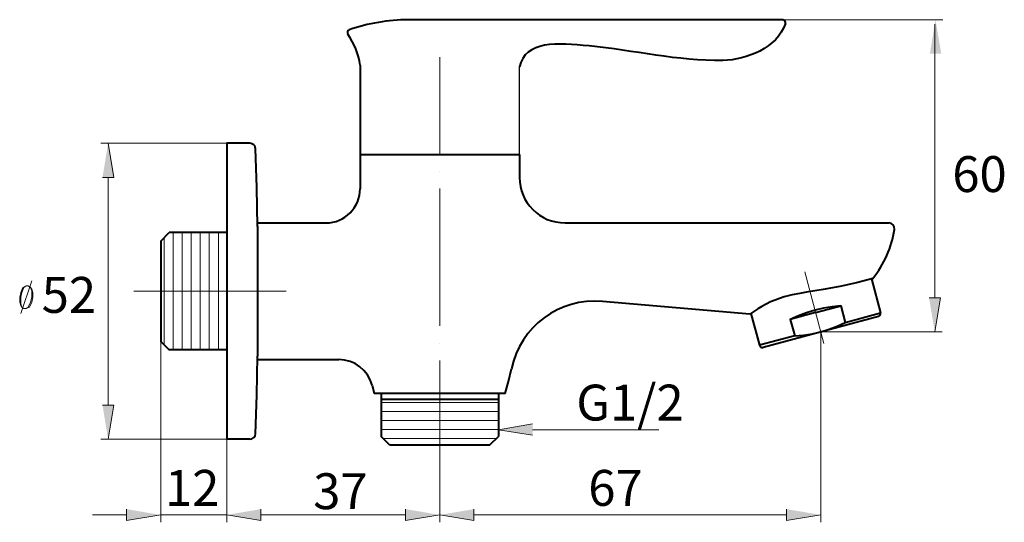
# Model space of a CAD drawing. Units: inches. Extents: x 0.58 to 7.67, y 0.55 to 10.13.
# Drawn here: x 0.58 to 7.44, y 6.63 to 10.13 of the extents above; entities that cross this region are included whole.
import ezdxf

# ---------------------------------------------------------------- set-up
doc = ezdxf.new("R2010")
doc.units = ezdxf.units.IN
doc.header["$MEASUREMENT"] = 0
doc.layers.add('Layer 1', color=7, linetype='Continuous')

msp = doc.modelspace()

# ---------------------------------------------------------------- hatches: boundary and pattern name
at = {"layer": 'Layer 1'}
for points in [[(6.9196, 9.8875), (6.9987, 9.8875), (6.9587, 10.125)], [(1.1608, 9.0269), (1.24, 9.0269), (1.2, 9.2644)], [(6.9142, 8.1886), (6.9933, 8.1886), (6.9533, 7.9511)], [(1.1608, 7.4419), (1.24, 7.4419), (1.2, 7.2036)], [(4.1542, 7.2311), (3.9167, 7.2703), (4.1542, 7.3103)], [(1.3283, 6.7169), (1.3283, 6.6378), (1.5658, 6.6769)], [(2.2633, 6.7169), (2.2633, 6.6378), (2.0258, 6.6769)], [(2.2633, 6.7169), (2.2633, 6.6378), (2.0258, 6.6769)], [(3.2708, 6.7169), (3.2708, 6.6378), (3.5083, 6.6769)], [(3.7458, 6.7169), (3.7458, 6.6378), (3.5083, 6.6769)], [(5.9225, 6.7169), (5.9225, 6.6378), (6.16, 6.6769)]]:
    msp.add_hatch(color=7, dxfattribs=at).paths.add_polyline_path(points)

# ---------------------------------------------------------------- linework, layer by layer
msp.add_line((4.0633, 9.1853), (4.0633, 9.7959))
at = {"layer": 'Layer 1', "color": 7, "lineweight": 40}
for points in [[(5.8958, 10.1244), (3.2892, 10.1244)], [(5.9142, 10.0978), (5.915, 10.1053), (5.9133, 10.1128), (5.9092, 10.1186), (5.9033, 10.1228), (5.8958, 10.1244)], [(2.9533, 9.8078), (2.9533, 9.1853)], [(2.1858, 9.2644), (2.0258, 9.2644), (2.0258, 7.2036)], [(2.225, 9.2269), (2.2242, 9.2369), (2.22, 9.2461), (2.2133, 9.2536), (2.205, 9.2594), (2.1958, 9.2636), (2.1858, 9.2644)], [(2.24, 8.6844), (2.2342, 8.9561), (2.225, 9.2269)], [(2.9533, 9.1853), (4.0633, 9.1853)], [(2.9533, 9.1853), (2.9533, 8.9478)], [(4.0633, 9.1853), (4.0633, 9.0269)], [(2.24, 8.7103), (2.7158, 8.7103)], [(4.38, 8.7103), (6.6342, 8.7103)], [(1.5658, 8.5828), (1.6258, 8.6428)], [(2.0258, 8.6428), (1.6258, 8.6428)], [(2.24, 8.6869), (2.24, 7.7828)], [(1.5658, 8.5828), (1.5658, 7.8853), (1.6258, 7.8261)], [(6.5225, 8.3228), (6.4083, 8.2928), (6.2933, 8.2669), (6.1775, 8.2453), (6.0608, 8.2269), (6.0142, 8.2194), (5.96, 8.2086), (5.9058, 8.1944)], [(6.5125, 8.3203), (6.5758, 8.0828)], [(5.6658, 8.0744), (4.6408, 8.1636)], [(6.12, 8.1019), (6.0617, 8.0844), (6.0042, 8.0628), (5.9483, 8.0378)], [(6.2992, 8.1319), (6.2392, 8.1261), (6.1792, 8.1161), (6.12, 8.1019)], [(6.1242, 8.0853), (6.2992, 8.1319), (6.33, 8.0169), (6.5758, 8.0828)], [(5.6742, 8.0803), (5.7342, 7.8578), (5.7375, 7.8503), (5.7433, 7.8453), (5.75, 7.8428), (5.7583, 7.8436)], [(6.1242, 8.0853), (5.9483, 8.0378), (5.9792, 7.9236), (5.7342, 7.8578)], [(6.5617, 8.0586), (5.7583, 7.8436)], [(6.5617, 8.0586), (6.5692, 8.0619), (6.5742, 8.0678), (6.5767, 8.0753), (6.5758, 8.0828)], [(5.9792, 7.9236), (6.04, 7.9278), (6.1008, 7.9378), (6.16, 7.9511)], [(6.16, 7.9511), (6.2183, 7.9694), (6.275, 7.9911), (6.33, 8.0169)], [(2.0258, 7.8261), (1.6258, 7.8261)], [(2.225, 7.2419), (2.2342, 7.5119), (2.24, 7.7819)], [(2.24, 7.7586), (2.8058, 7.7586)], [(3.9642, 7.5211), (3.9867, 7.6069), (4.0067, 7.6944)], [(3.0367, 7.5803), (3.0525, 7.5211)], [(3.0367, 7.5803), (3.0525, 7.5211)], [(3.9642, 7.5211), (3.0525, 7.5211)], [(3.1, 7.5211), (3.1, 7.2236)], [(3.9167, 7.4811), (3.1, 7.4811)], [(3.9167, 7.5211), (3.9167, 7.2236)], [(2.1858, 7.2036), (2.0258, 7.2036)], [(3.1592, 7.1644), (3.1, 7.2236)], [(3.8575, 7.1644), (3.9167, 7.2236)], [(3.1592, 7.1644), (3.8575, 7.1644)]]:
    msp.add_lwpolyline(points, dxfattribs=at)
at = {"layer": 'Layer 1', "color": 7, "lineweight": 13}
for points in [[(5.6329, 10.125), (7.0104, 10.125)], [(6.9533, 8.1886), (6.9533, 10.0936)], [(3.5083, 9.8636), (3.5083, 9.1894)], [(2.1058, 9.2644), (1.1483, 9.2644)], [(3.5083, 9.0694), (3.5092, 9.0694)], [(1.2, 9.0269), (1.2, 7.4419)], [(3.5083, 8.9503), (3.5083, 7.9928)], [(1.6525, 8.2344), (1.6525, 8.6428)], [(1.7158, 8.2344), (1.7158, 8.6428)], [(1.7783, 8.2344), (1.7783, 8.6428)], [(1.8417, 8.2344), (1.8417, 8.6428)], [(1.9042, 8.2344), (1.9042, 8.6428)], [(1.9675, 8.2344), (1.9675, 8.6428)], [(1.59, 8.2344), (1.59, 8.6069)], [(6.0483, 8.3694), (6.1817, 7.8711)], [(0.6679, 8.3057), (0.592, 8.079)], [(0.6295, 8.2715), (0.607, 8.2599), (0.592, 8.2265), (0.5845, 8.1924), (0.5845, 8.1582), (0.592, 8.1357), (0.5995, 8.124), (0.6145, 8.1132), (0.6295, 8.1132), (0.652, 8.124), (0.6679, 8.1582), (0.6754, 8.1924), (0.6754, 8.2265), (0.6679, 8.249), (0.6604, 8.2599), (0.6445, 8.2715), (0.6295, 8.2715), (0.6145, 8.2599), (0.5995, 8.2265), (0.592, 8.1924), (0.592, 8.1465), (0.5995, 8.124)], [(0.6295, 8.1132), (0.6445, 8.124), (0.6604, 8.1582), (0.6679, 8.1924), (0.6679, 8.2374), (0.6604, 8.2599)], [(1.3783, 8.2344), (2.4392, 8.2344)], [(1.59, 7.8619), (1.59, 8.2344)], [(1.6525, 7.8261), (1.6525, 8.2344)], [(1.7158, 7.8261), (1.7158, 8.2344)], [(1.7783, 7.8261), (1.7783, 8.2344)], [(1.8417, 7.8261), (1.8417, 8.2344)], [(1.9042, 7.8261), (1.9042, 8.2344)], [(1.9225, 8.2344), (2.3292, 8.2344)], [(1.9675, 7.8261), (1.9675, 8.2344)], [(1.5658, 8.0203), (1.5658, 6.6253)], [(6.16, 7.9511), (6.16, 6.6253)], [(6.16, 7.9511), (7.005, 7.9511)], [(3.5083, 7.8728), (3.5092, 7.8728)], [(3.5083, 7.7528), (3.5083, 7.0786)], [(2.0258, 7.6561), (2.0258, 6.6253)], [(2.0258, 7.4986), (2.0258, 6.6253)], [(3.1, 7.4603), (3.5083, 7.4603)], [(3.5083, 7.4603), (3.9167, 7.4603)], [(3.1, 7.3969), (3.5083, 7.3969)], [(3.1, 7.3336), (3.5083, 7.3336)], [(3.5083, 7.3969), (3.9167, 7.3969)], [(3.5083, 7.3336), (3.9167, 7.3336)], [(3.1, 7.2711), (3.5083, 7.2711)], [(3.5083, 7.2711), (3.9167, 7.2711)], [(4.1542, 7.2703), (5.0325, 7.2703)], [(2.1058, 7.2036), (1.1483, 7.2036)], [(3.1158, 7.2078), (3.5083, 7.2078)], [(3.5083, 7.2078), (3.9008, 7.2078)], [(3.5083, 7.0786), (3.5083, 6.6253)], [(3.5083, 6.8519), (3.5083, 6.6253)], [(1.3283, 6.6769), (1.0908, 6.6769)], [(1.5658, 6.6769), (2.0258, 6.6769)], [(2.2633, 6.6769), (3.2708, 6.6769)], [(2.2633, 6.6769), (2.5017, 6.6769)], [(3.7458, 6.6769), (5.9225, 6.6769)]]:
    msp.add_lwpolyline(points, dxfattribs=at)
at = {"layer": 'Layer 1', "lineweight": 0}
for points in [[(1.1608, 9.0269), (1.24, 9.0269), (1.2, 9.2644)], [(6.9142, 8.1886), (6.9933, 8.1886), (6.9533, 7.9511)], [(1.1608, 7.4419), (1.24, 7.4419), (1.2, 7.2036)], [(4.1542, 7.2311), (3.9167, 7.2703), (4.1542, 7.3103)], [(1.3283, 6.7169), (1.3283, 6.6378), (1.5658, 6.6769)], [(2.2633, 6.7169), (2.2633, 6.6378), (2.0258, 6.6769)], [(2.2633, 6.7169), (2.2633, 6.6378), (2.0258, 6.6769)], [(3.2708, 6.7169), (3.2708, 6.6378), (3.5083, 6.6769)], [(3.7458, 6.7169), (3.7458, 6.6378), (3.5083, 6.6769)], [(5.9225, 6.7169), (5.9225, 6.6378), (6.16, 6.6769)]]:
    msp.add_lwpolyline(points, dxfattribs=at)
at = {"layer": 'Layer 1', "color": 7, "lineweight": 40}
for points in [[(3.2892, 10.1244), (3.1497, 10.124), (3.01, 10.1006), (2.8783, 10.0544)], [(2.8783, 10.0544), (2.8658, 10.0493), (2.8607, 10.036), (2.8692, 10.0244)], [(2.9533, 9.8078), (2.9429, 9.8858), (2.9135, 9.9595), (2.8692, 10.0244)], [(4.0633, 9.0269), (4.0628, 8.8529), (4.2058, 8.7092), (4.38, 8.7103)], [(2.7158, 8.7103), (2.8468, 8.7092), (2.9537, 8.817), (2.9533, 8.9478)], [(6.6733, 8.6644), (6.6764, 8.6894), (6.659, 8.7091), (6.6342, 8.7103)], [(6.5225, 8.3228), (6.6019, 8.4201), (6.6533, 8.5408), (6.6733, 8.6644)], [(4.6408, 8.1636), (4.3406, 8.1906), (4.07, 7.9887), (4.0067, 7.6944)], [(5.9058, 8.1944), (5.8204, 8.1708), (5.7381, 8.1249), (5.6658, 8.0744)], [(3.0367, 7.5803), (3.0093, 7.6855), (2.9145, 7.7587), (2.8058, 7.7586)], [(2.1858, 7.2036), (2.2065, 7.2043), (2.2263, 7.2201), (2.225, 7.2419)]]:
    msp.add_open_spline(points, degree=3, dxfattribs=at)
msp.add_open_spline([(5.9142, 10.0978), (5.8542, 9.9256), (5.6465, 9.8469), (5.4783, 9.8403), (5.1657, 9.8362), (4.8584, 9.9125), (4.5483, 9.9419), (4.3273, 9.9656), (4.1027, 9.9793), (4.0633, 9.7959)], degree=3, knots=[0, 0, 0, 0, 1, 1, 1, 2, 2, 2, 3, 3, 3, 3], dxfattribs=at)

# ---------------------------------------------------------------- texts
at = {"layer": 'Layer 1', "color": 7, "char_height": 0.25, "attachment_point": 7}
for s, insert in [('{\\fArial|b0|i0|c0|p34;60}', (7.0757, 8.925)), ('\\fArial|b0|i0|c0|p34;\\W1;52', (0.7375, 8.0837)), ('\\fArial|b0|i0|c0|p34;\\W1;G1/2', (4.4586, 7.334)), ('\\fArial|b0|i0|c0|p34;\\W1;12', (1.5958, 6.74)), ('\\fArial|b0|i0|c0|p34;\\W1;67', (4.5419, 6.74)), ('\\fArial|b0|i0|c0|p34;\\W1;37', (2.6275, 6.7169))]:
    msp.add_mtext(s, dxfattribs=dict(at, insert=insert))

doc.saveas('drawing.dxf')
